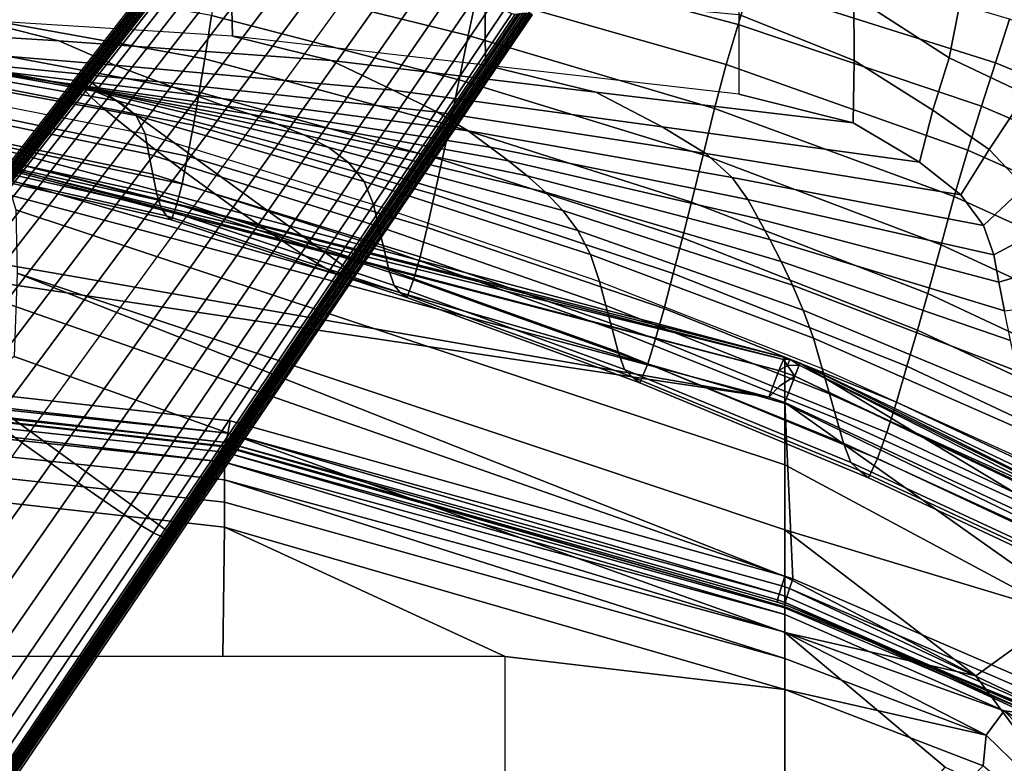
# Model space of a CAD drawing. Units: inches. Extents: x -13.8 to 13.8, y -13.6 to 12.5.
# Drawn here: x 3.6 to 7.9, y 3.6 to 6.9 of the extents above; entities that cross this region are included whole.
import ezdxf

# ---------------------------------------------------------------- set-up
doc = ezdxf.new("R2010")
doc.units = ezdxf.units.IN
doc.header["$MEASUREMENT"] = 0
for name, color, linetype in [('Knoll Seating Chair Back', 7, 'Continuous'), ('Knoll Seating Chair Base', 2, 'Continuous'), ('Knoll Seating Chair Seat', 2, 'Continuous')]:
    doc.layers.add(name, color=color, linetype=linetype)

msp = doc.modelspace()

# ---------------------------------------------------------------- linework, layer by layer
at = {"layer": 'Knoll Seating Chair Back'}
for points in [[(7.7672, 7.0126, 12.8555), (7.2779, 7.335, 12.4751), (7.2824, 6.955, 12.6755), (7.7028, 6.684, 13.1251)], [(6.7751, 6.8305, 28.3017), (6.8276, 7.0041, 28.9279), (5.7083, 7.2807, 28.9414), (5.6681, 7.1246, 28.3091)], [(7.2824, 6.955, 12.6755), (6.7765, 7.3045, 12.4206), (6.7768, 6.8745, 12.7876), (7.2851, 6.6722, 13.1094)], [(5.5872, 6.7816, 27.0568), (5.6274, 6.9684, 27.6787), (4.5136, 7.2348, 27.6786), (4.4864, 7.0555, 27.0538)], [(7.9057, 6.6625, 28.9111), (7.9668, 6.8534, 29.53), (6.88, 7.1776, 29.5554), (6.8276, 7.0041, 28.9279)], [(4.5507, 6.7793, 12.8493), (3.4283, 6.85, 12.7058), (3.4189, 7.1342, 12.3408), (4.5442, 7.0799, 12.4479)], [(6.7225, 6.6554, 27.6774), (6.7751, 6.8305, 28.3017), (5.6681, 7.1246, 28.3091), (5.6274, 6.9684, 27.6787)], [(4.4293, 6.6789, 25.8148), (4.4586, 6.8696, 26.4326), (3.3497, 7.06, 26.4296), (3.3317, 6.878, 25.8079)], [(5.6638, 6.652, 13.0333), (4.5507, 6.7793, 12.8493), (4.5442, 7.0799, 12.4479), (5.6605, 6.9783, 12.614)], [(5.5473, 6.587, 26.4393), (5.5872, 6.7816, 27.0568), (4.4864, 7.0555, 27.0538), (4.4586, 6.8696, 26.4326)], [(6.7768, 6.5247, 13.2173), (5.6638, 6.652, 13.0333), (5.6605, 6.9783, 12.614), (6.7768, 6.8745, 12.7876)], [(7.8447, 6.4708, 28.2931), (7.9057, 6.6625, 28.9111), (6.8276, 7.0041, 28.9279), (6.7751, 6.8305, 28.3017)], [(8.1797, 6.8664, 13.4445), (7.7672, 7.0126, 12.8555), (7.7028, 6.684, 13.1251), (8.0386, 6.5239, 13.7304)], [(6.6711, 6.4608, 27.0595), (6.7225, 6.6554, 27.6774), (5.6274, 6.9684, 27.6787), (5.5872, 6.7816, 27.0568)], [(7.7028, 6.684, 13.1251), (7.2824, 6.955, 12.6755), (7.2851, 6.6722, 13.1094), (7.6297, 6.4536, 13.6148)], [(2.6755, 6.8273, 13.2912), (3.7885, 6.7584, 13.0828), (3.4283, 6.85, 12.7058), (2.4024, 6.9027, 12.9059)], [(3.3317, 6.878, 25.8079), (3.3156, 6.7371, 25.3376), (4.4048, 6.5324, 25.3457), (4.4293, 6.6789, 25.8148)], [(3.7885, 6.7584, 13.0828), (4.9848, 6.6726, 13.2129), (4.5507, 6.7793, 12.8493), (3.4283, 6.85, 12.7058)], [(5.5066, 6.3872, 25.8256), (5.5473, 6.587, 26.4393), (4.4586, 6.8696, 26.4326), (4.4293, 6.6789, 25.8148)], [(7.2851, 6.6722, 13.1094), (6.7768, 6.8745, 12.7876), (6.7768, 6.5247, 13.2173), (7.2797, 6.3975, 13.5639)], [(8.9277, 6.2417, 28.892), (8.9908, 6.4498, 29.4994), (7.9668, 6.8534, 29.53), (7.9057, 6.6625, 28.9111)], [(2.8815, 6.7468, 13.8118), (4.0337, 6.6521, 13.6178), (3.7885, 6.7584, 13.0828), (2.6755, 6.8273, 13.2912)], [(7.7838, 6.2776, 27.6765), (7.8447, 6.4708, 28.2931), (6.7751, 6.8305, 28.3017), (6.7225, 6.6554, 27.6774)], [(2.9536, 6.7415, 17.5038), (3.6742, 6.5943, 17.0395), (3.5255, 6.6161, 16.369), (2.9021, 6.7604, 16.9621)], [(4.0337, 6.6521, 13.6178), (5.2582, 6.5414, 13.7433), (4.9848, 6.6726, 13.2129), (3.7885, 6.7584, 13.0828)], [(4.9848, 6.6726, 13.2129), (6.1492, 6.5334, 13.3859), (5.6638, 6.652, 13.0333), (4.5507, 6.7793, 12.8493)], [(6.6206, 6.2577, 26.4461), (6.6711, 6.4608, 27.0595), (5.5872, 6.7816, 27.0568), (5.5473, 6.587, 26.4393)], [(3.063, 6.6948, 14.4038), (4.2269, 6.5781, 14.2284), (4.0337, 6.6521, 13.6178), (2.8815, 6.7468, 13.8118)], [(3.0033, 6.7222, 18.0401), (3.8162, 6.5696, 17.6997), (3.6742, 6.5943, 17.0395), (2.9536, 6.7415, 17.5038)], [(3.049, 6.6976, 18.5652), (3.9444, 6.537, 18.339), (3.8162, 6.5696, 17.6997), (3.0033, 6.7222, 18.0401)], [(3.3156, 6.7371, 25.3376), (3.2979, 6.5982, 24.8663), (4.3794, 6.3878, 24.8754), (4.4048, 6.5324, 25.3457)], [(3.0877, 6.6641, 19.0736), (4.0503, 6.4932, 18.9475), (3.9444, 6.537, 18.339), (3.049, 6.6976, 18.5652)], [(3.2264, 6.6601, 15.0383), (4.3812, 6.5211, 14.8809), (4.2269, 6.5781, 14.2284), (3.063, 6.6948, 14.4038)], [(4.4293, 6.6789, 25.8148), (4.4048, 6.5324, 25.3457), (5.4735, 6.2349, 25.3577), (5.5066, 6.3872, 25.8256)], [(5.2582, 6.5414, 13.7433), (6.4402, 6.381, 13.9091), (6.1492, 6.5334, 13.3859), (4.9848, 6.6726, 13.2129)], [(7.6297, 6.4536, 13.6148), (7.2851, 6.6722, 13.1094), (7.2797, 6.3975, 13.5639), (7.5716, 6.2257, 14.0792)], [(8.0386, 6.5239, 13.7304), (7.7028, 6.684, 13.1251), (7.6297, 6.4536, 13.6148), (7.8786, 6.2811, 14.2159)], [(3.1179, 6.6147, 19.5593), (4.1275, 6.4304, 19.5141), (4.0503, 6.4932, 18.9475), (3.0877, 6.6641, 19.0736)], [(3.378, 6.6346, 15.6977), (4.5103, 6.4737, 15.5564), (4.3812, 6.5211, 14.8809), (3.2264, 6.6601, 15.0383)], [(3.5255, 6.6161, 16.369), (4.629, 6.4356, 16.243), (4.5103, 6.4737, 15.5564), (3.378, 6.6346, 15.6977)], [(4.2269, 6.5781, 14.2284), (5.4526, 6.4446, 14.3445), (5.2582, 6.5414, 13.7433), (4.0337, 6.6521, 13.6178)], [(6.1492, 6.5334, 13.3859), (7.2797, 6.3975, 13.5639), (6.7768, 6.5247, 13.2173), (5.6638, 6.652, 13.0333)], [(7.7245, 6.0737, 27.064), (7.7838, 6.2776, 27.6765), (6.7225, 6.6554, 27.6774), (6.6711, 6.4608, 27.0595)], [(8.8647, 6.0337, 28.2846), (8.9277, 6.2417, 28.892), (7.9057, 6.6625, 28.9111), (7.8447, 6.4708, 28.2931)], [(3.136, 6.5514, 20.0174), (4.1668, 6.3499, 20.0296), (4.1275, 6.4304, 19.5141), (3.1179, 6.6147, 19.5593)], [(3.2979, 6.5982, 24.8663), (3.2793, 6.4723, 24.3913), (4.3539, 6.2523, 24.402), (4.3794, 6.3878, 24.8754)], [(3.6742, 6.5943, 17.0395), (4.7494, 6.393, 16.9286), (4.629, 6.4356, 16.243), (3.5255, 6.6161, 16.369)], [(3.8162, 6.5696, 17.6997), (4.8652, 6.3459, 17.6052), (4.7494, 6.393, 16.9286), (3.6742, 6.5943, 17.0395)], [(6.57, 6.0496, 25.8363), (6.6206, 6.2577, 26.4461), (5.5473, 6.587, 26.4393), (5.5066, 6.3872, 25.8256)], [(3.1473, 6.4708, 20.5016), (3.1359, 6.5514, 20.0174), (4.1671, 6.3498, 20.0296), (4.1843, 6.2607, 20.5129)], [(3.9444, 6.537, 18.339), (4.9716, 6.2905, 18.264), (4.8652, 6.3459, 17.6052), (3.8162, 6.5696, 17.6997)], [(4.0503, 6.4932, 18.9475), (5.0613, 6.2244, 18.897), (4.9716, 6.2905, 18.264), (3.9444, 6.537, 18.339)], [(4.3812, 6.5211, 14.8809), (5.5879, 6.3636, 14.9803), (5.4526, 6.4446, 14.3445), (4.2269, 6.5781, 14.2284)], [(5.4526, 6.4446, 14.3445), (6.6317, 6.2627, 14.4976), (6.4402, 6.381, 13.9091), (5.2582, 6.5414, 13.7433)], [(4.4048, 6.5324, 25.3457), (4.3794, 6.3878, 24.8754), (5.44, 6.0836, 24.8885), (5.4735, 6.2349, 25.3577)], [(4.5103, 6.4737, 15.5564), (5.6845, 6.2919, 15.6332), (5.5879, 6.3636, 14.9803), (4.3812, 6.5211, 14.8809)], [(6.4402, 6.381, 13.9091), (7.5716, 6.2257, 14.0792), (7.2797, 6.3975, 13.5639), (6.1492, 6.5334, 13.3859)], [(8.238, 6.3887, 14.4247), (8.0386, 6.5239, 13.7304), (7.8786, 6.2811, 14.2159), (8.033, 6.1161, 14.865)], [(3.1599, 6.3906, 20.9863), (3.1473, 6.4708, 20.5016), (4.1843, 6.2607, 20.5129), (4.2015, 6.1723, 20.9968)], [(3.2793, 6.4723, 24.3913), (3.2609, 6.3549, 23.9135), (4.3297, 6.1301, 23.9244), (4.3539, 6.2523, 24.402)], [(4.1275, 6.4304, 19.5141), (5.1305, 6.1403, 19.4946), (5.0613, 6.2244, 18.897), (4.0503, 6.4932, 18.9475)], [(4.629, 6.4356, 16.243), (5.7646, 6.2311, 16.2942), (5.6845, 6.2919, 15.6332), (4.5103, 6.4737, 15.5564)], [(7.6666, 5.8622, 26.4552), (7.7245, 6.0737, 27.064), (6.6711, 6.4608, 27.0595), (6.6206, 6.2577, 26.4461)], [(7.8786, 6.2811, 14.2159), (7.6297, 6.4536, 13.6148), (7.5716, 6.2257, 14.0792), (7.7536, 6.0822, 14.6551)], [(8.8016, 5.8256, 27.6772), (8.8647, 6.0337, 28.2846), (7.8447, 6.4708, 28.2931), (7.7838, 6.2776, 27.6765)], [(4.1668, 6.3499, 20.0296), (5.171, 6.0398, 20.0493), (5.1305, 6.1403, 19.4946), (4.1275, 6.4304, 19.5141)], [(4.7494, 6.393, 16.9286), (5.8468, 6.1649, 16.9541), (5.7646, 6.2311, 16.2942), (4.629, 6.4356, 16.243)], [(5.5879, 6.3636, 14.9803), (6.7489, 6.1581, 15.1141), (6.6317, 6.2627, 14.4976), (5.4526, 6.4446, 14.3445)], [(3.1733, 6.3107, 21.4712), (3.1599, 6.3906, 20.9863), (4.2015, 6.1723, 20.9968), (4.2189, 6.0845, 21.4812)], [(4.3794, 6.3878, 24.8754), (4.3539, 6.2523, 24.402), (5.4069, 5.9373, 24.4172), (5.44, 6.0836, 24.8885)], [(4.8652, 6.3459, 17.6052), (5.9271, 6.0931, 17.6083), (5.8468, 6.1649, 16.9541), (4.7494, 6.393, 16.9286)], [(5.5066, 6.3872, 25.8256), (5.4735, 6.2349, 25.3577), (6.5294, 5.8924, 25.3696), (6.57, 6.0496, 25.8363)], [(5.6845, 6.2919, 15.6332), (6.8173, 6.0616, 15.7425), (6.7489, 6.1581, 15.1141), (5.5879, 6.3636, 14.9803)], [(6.6317, 6.2627, 14.4976), (7.7536, 6.0822, 14.6551), (7.5716, 6.2257, 14.0792), (6.4402, 6.381, 13.9091)], [(3.2609, 6.3549, 23.9135), (3.2427, 6.2744, 23.4286), (4.3065, 6.04, 23.4398), (4.3297, 6.1301, 23.9244)], [(4.1843, 6.2607, 20.5129), (4.1671, 6.3498, 20.0296), (5.171, 6.0398, 20.0493), (5.194, 5.9425, 20.5316)], [(4.9716, 6.2905, 18.264), (6.0031, 6.0132, 18.2518), (5.9271, 6.0931, 17.6083), (4.8652, 6.3459, 17.6052)], [(3.1884, 6.2589, 21.9595), (3.1733, 6.3107, 21.4712), (4.2189, 6.0845, 21.4812), (4.2378, 6.0231, 21.969)], [(5.0613, 6.2244, 18.897), (6.0698, 5.9241, 18.8803), (6.0031, 6.0132, 18.2518), (4.9716, 6.2905, 18.264)], [(5.7646, 6.2311, 16.2942), (6.8646, 5.9767, 16.3764), (6.8173, 6.0616, 15.7425), (5.6845, 6.2919, 15.6332)], [(8.7401, 5.6119, 27.0716), (8.8016, 5.8256, 27.6772), (7.7838, 6.2776, 27.6765), (7.7245, 6.0737, 27.064)], [(8.033, 6.1161, 14.865), (7.8786, 6.2811, 14.2159), (7.7536, 6.0822, 14.6551), (7.8532, 5.9473, 15.2544)], [(3.2063, 6.2255, 22.4505), (3.1884, 6.2589, 21.9595), (4.2378, 6.0231, 21.969), (4.2606, 5.9895, 22.461)], [(3.2427, 6.2744, 23.4286), (3.2244, 6.213, 22.9413), (4.2834, 5.9715, 22.9529), (4.3065, 6.04, 23.4398)], [(4.2015, 6.1723, 20.9968), (4.1843, 6.2607, 20.5129), (5.194, 5.9425, 20.5316), (5.2164, 5.8468, 21.0147)], [(4.3539, 6.2523, 24.402), (4.3297, 6.1301, 23.9244), (5.3763, 5.8087, 23.94), (5.4069, 5.9373, 24.4172)], [(5.4735, 6.2349, 25.3577), (5.44, 6.0836, 24.8885), (6.4885, 5.7362, 24.9016), (6.5294, 5.8924, 25.3696)], [(7.609, 5.6474, 25.8488), (7.6666, 5.8622, 26.4552), (6.6206, 6.2577, 26.4461), (6.57, 6.0496, 25.8363)], [(6.7489, 6.1581, 15.1141), (7.8532, 5.9473, 15.2544), (7.7536, 6.0822, 14.6551), (6.6317, 6.2627, 14.4976)], [(3.2244, 6.213, 22.9413), (3.2063, 6.2255, 22.4505), (4.2606, 5.9895, 22.461), (4.2834, 5.9715, 22.9529)], [(5.1305, 6.1403, 19.4946), (6.126, 5.819, 19.4879), (6.0698, 5.9241, 18.8803), (5.0613, 6.2244, 18.897)], [(5.8468, 6.1649, 16.9541), (6.9142, 5.8857, 17.009), (6.8646, 5.9767, 16.3764), (5.7646, 6.2311, 16.2942)], [(4.2189, 6.0845, 21.4812), (4.2015, 6.1723, 20.9968), (5.2164, 5.8468, 21.0147), (5.2382, 5.7523, 21.4982)], [(5.9271, 6.0931, 17.6083), (6.9641, 5.7889, 17.6388), (6.9142, 5.8857, 17.009), (5.8468, 6.1649, 16.9541)], [(6.8173, 6.0616, 15.7425), (7.8988, 5.8171, 15.8623), (7.8532, 5.9473, 15.2544), (6.7489, 6.1581, 15.1141)], [(4.3297, 6.1301, 23.9244), (4.3065, 6.04, 23.4398), (5.3473, 5.7071, 23.4563), (5.3763, 5.8087, 23.94)], [(5.171, 6.0398, 20.0493), (6.1654, 5.7002, 20.0706), (6.126, 5.819, 19.4879), (5.1305, 6.1403, 19.4946)], [(8.1458, 5.9503, 15.5256), (8.033, 6.1161, 14.865), (7.8532, 5.9473, 15.2544), (7.8988, 5.8171, 15.8623)], [(4.2378, 6.0231, 21.969), (4.2189, 6.0845, 21.4812), (5.2382, 5.7523, 21.4982), (5.2617, 5.683, 21.9851)], [(5.44, 6.0836, 24.8885), (5.4069, 5.9373, 24.4172), (6.4485, 5.5815, 24.4322), (6.4885, 5.7362, 24.9016)], [(6.0031, 6.0132, 18.2518), (7.0141, 5.6849, 18.264), (6.9641, 5.7889, 17.6388), (5.9271, 6.0931, 17.6083)], [(6.8646, 5.9767, 16.3764), (7.9208, 5.6973, 16.4742), (7.8988, 5.8171, 15.8623), (6.8173, 6.0616, 15.7425)], [(8.6799, 5.3932, 26.4677), (8.7401, 5.6119, 27.0716), (7.7245, 6.0737, 27.064), (7.6666, 5.8622, 26.4552)], [(4.2606, 5.9895, 22.461), (4.2378, 6.0231, 21.969), (5.2617, 5.683, 21.9851), (5.2902, 5.6512, 22.4777)], [(4.3065, 6.04, 23.4398), (4.2834, 5.9715, 22.9529), (5.3185, 5.6294, 22.9702), (5.3473, 5.7071, 23.4563)], [(5.194, 5.9425, 20.5316), (5.171, 6.0398, 20.0493), (6.1652, 5.7003, 20.0706), (6.1934, 5.5955, 20.5521)], [(6.57, 6.0496, 25.8363), (6.5294, 5.8924, 25.3696), (7.5628, 5.4872, 25.383), (7.609, 5.6474, 25.8488)], [(4.2834, 5.9715, 22.9529), (4.2606, 5.9895, 22.461), (5.2902, 5.6512, 22.4777), (5.3185, 5.6294, 22.9702)], [(6.0698, 5.9241, 18.8803), (7.0608, 5.5742, 18.8834), (7.0141, 5.6849, 18.264), (6.0031, 6.0132, 18.2518)], [(6.9142, 5.8857, 17.009), (7.9452, 5.5713, 17.0846), (7.9208, 5.6973, 16.4742), (6.8646, 5.9767, 16.3764)], [(5.2164, 5.8468, 21.0147), (5.194, 5.9425, 20.5316), (6.1934, 5.5955, 20.5521), (6.2205, 5.4926, 21.0342)], [(5.4069, 5.9373, 24.4172), (5.3763, 5.8087, 23.94), (6.4116, 5.4487, 23.9558), (6.4485, 5.5815, 24.4322)], [(8.2161, 5.7859, 16.1965), (8.1458, 5.9503, 15.5256), (7.8988, 5.8171, 15.8623), (7.9208, 5.6973, 16.4742)], [(6.126, 5.819, 19.4879), (7.1054, 5.4508, 19.4939), (7.0608, 5.5742, 18.8834), (6.0698, 5.9241, 18.8803)], [(6.5294, 5.8924, 25.3696), (6.4885, 5.7362, 24.9016), (7.516, 5.3285, 24.916), (7.5628, 5.4872, 25.383)], [(5.2382, 5.7523, 21.4982), (5.2164, 5.8468, 21.0147), (6.2205, 5.4926, 21.0342), (6.2467, 5.3913, 21.5167)], [(6.9641, 5.7889, 17.6388), (7.9715, 5.4407, 17.6941), (7.9452, 5.5713, 17.0846), (6.9142, 5.8857, 17.009)], [(8.6198, 5.1745, 25.8637), (8.6799, 5.3932, 26.4677), (7.6666, 5.8622, 26.4552), (7.609, 5.6474, 25.8488)], [(5.3763, 5.8087, 23.94), (5.3473, 5.7071, 23.4563), (6.3769, 5.3388, 23.4731), (6.4116, 5.4487, 23.9558)], [(6.1654, 5.7002, 20.0706), (7.1432, 5.3177, 20.0951), (7.1054, 5.4508, 19.4939), (6.126, 5.819, 19.4879)], [(7.0141, 5.6849, 18.264), (8.0009, 5.3062, 18.3025), (7.9715, 5.4407, 17.6941), (6.9641, 5.7889, 17.6388)], [(8.2794, 5.6147, 16.8671), (8.2161, 5.7859, 16.1965), (7.9208, 5.6973, 16.4742), (7.9452, 5.5713, 17.0846)], [(5.2617, 5.683, 21.9851), (5.2382, 5.7523, 21.4982), (6.2467, 5.3913, 21.5167), (6.2747, 5.3135, 22.0026)], [(6.4885, 5.7362, 24.9016), (6.4485, 5.5815, 24.4322), (7.4702, 5.1697, 24.4485), (7.516, 5.3285, 24.916)], [(5.2902, 5.6512, 22.4777), (5.2617, 5.683, 21.9851), (6.2747, 5.3135, 22.0026), (6.3088, 5.2816, 22.4953)], [(5.3473, 5.7071, 23.4563), (5.3185, 5.6294, 22.9702), (6.3425, 5.2549, 22.9881), (6.3769, 5.3388, 23.4731)], [(6.1934, 5.5955, 20.5521), (6.1652, 5.7003, 20.0706), (7.1435, 5.3175, 20.0951), (7.1757, 5.2071, 20.5759)], [(7.0608, 5.5742, 18.8834), (8.0315, 5.1703, 18.9106), (8.0009, 5.3062, 18.3025), (7.0141, 5.6849, 18.264)], [(5.3185, 5.6294, 22.9702), (5.2902, 5.6512, 22.4777), (6.3088, 5.2816, 22.4953), (6.3425, 5.2549, 22.9881)], [(7.609, 5.6474, 25.8488), (7.5628, 5.4872, 25.383), (8.5709, 5.0138, 25.3984), (8.6198, 5.1745, 25.8637)], [(6.2205, 5.4926, 21.0342), (6.1934, 5.5955, 20.5521), (7.1757, 5.2071, 20.5759), (7.2067, 5.098, 21.0571)], [(6.4485, 5.5815, 24.4322), (6.4116, 5.4487, 23.9558), (7.4277, 5.0361, 23.973), (7.4702, 5.1697, 24.4485)], [(7.1054, 5.4508, 19.4939), (8.0661, 5.0285, 19.5171), (8.0315, 5.1703, 18.9106), (7.0608, 5.5742, 18.8834)], [(6.2467, 5.3913, 21.5167), (6.2205, 5.4926, 21.0342), (7.2067, 5.098, 21.0571), (7.237, 4.99, 21.5385)], [(7.5628, 5.4872, 25.383), (7.516, 5.3285, 24.916), (8.5203, 4.8561, 24.9323), (8.5709, 5.0138, 25.3984)], [(6.4116, 5.4487, 23.9558), (6.3769, 5.3388, 23.4731), (7.3876, 4.9228, 23.4915), (7.4277, 5.0361, 23.973)], [(7.1432, 5.3177, 20.0951), (8.1012, 4.8859, 20.1234), (8.0661, 5.0285, 19.5171), (7.1054, 5.4508, 19.4939)], [(6.2747, 5.3135, 22.0026), (6.2467, 5.3913, 21.5167), (7.237, 4.99, 21.5385), (7.2694, 4.9042, 22.0232)], [(6.3769, 5.3388, 23.4731), (6.3425, 5.2549, 22.9881), (7.3478, 4.837, 23.0078), (7.3876, 4.9228, 23.4915)], [(7.516, 5.3285, 24.916), (7.4702, 5.1697, 24.4485), (8.4697, 4.6984, 24.4661), (8.5203, 4.8561, 24.9323)], [(6.3088, 5.2816, 22.4953), (6.2747, 5.3135, 22.0026), (7.2694, 4.9042, 22.0232), (7.3087, 4.8698, 22.5155)], [(6.3425, 5.2549, 22.9881), (6.3088, 5.2816, 22.4953), (7.3087, 4.8698, 22.5155), (7.3478, 4.837, 23.0078)], [(7.1757, 5.2071, 20.5759), (7.1435, 5.3175, 20.0951), (8.1012, 4.8859, 20.1234), (8.1354, 4.7727, 20.6037)], [(7.2067, 5.098, 21.0571), (7.1757, 5.2071, 20.5759), (8.1354, 4.7727, 20.6037), (8.1696, 4.6594, 21.0841)], [(7.4702, 5.1697, 24.4485), (7.4277, 5.0361, 23.973), (8.422, 4.5681, 23.992), (8.4697, 4.6984, 24.4661)], [(7.237, 4.99, 21.5385), (7.2067, 5.098, 21.0571), (8.1696, 4.6594, 21.0841), (8.2039, 4.5462, 21.5644)], [(7.4277, 5.0361, 23.973), (7.3876, 4.9228, 23.4915), (8.3763, 4.4574, 23.512), (8.422, 4.5681, 23.992)], [(7.2694, 4.9042, 22.0232), (7.237, 4.99, 21.5385), (8.2039, 4.5462, 21.5644), (8.2411, 4.4538, 22.0478)], [(7.3087, 4.8698, 22.5155), (7.2694, 4.9042, 22.0232), (8.2411, 4.4538, 22.0478), (8.286, 4.4145, 22.5388)], [(7.3876, 4.9228, 23.4915), (7.3478, 4.837, 23.0078), (8.3308, 4.3751, 23.0299), (8.3763, 4.4574, 23.512)], [(7.3478, 4.837, 23.0078), (7.3087, 4.8698, 22.5155), (8.286, 4.4145, 22.5388), (8.3308, 4.3751, 23.0299)]]:
    msp.add_3dface(points, dxfattribs=at)
at = {"layer": 'Knoll Seating Chair Base'}
for points in [[(3.8815, 6.6099, 5.1044), (4.7283, 7.7005, 4.744), (4.7233, 7.7053, 4.6186), (3.8759, 6.6151, 4.9641)], [(3.8759, 6.6151, 4.9641), (5.0938, 5.7302, 4.9641), (5.8688, 6.873, 4.6186), (4.7233, 7.7053, 4.6186)], [(3.8861, 6.6036, 5.2358), (4.7327, 7.6941, 4.8628), (4.7283, 7.7005, 4.744), (3.8815, 6.6099, 5.1044)], [(3.8898, 6.5962, 5.3597), (4.7365, 7.6864, 4.9759), (4.7327, 7.6941, 4.8628), (3.8861, 6.6036, 5.2358)], [(3.8929, 6.5879, 5.4771), (4.7397, 7.6776, 5.0842), (4.7365, 7.6864, 4.9759), (3.8898, 6.5962, 5.3597)], [(3.8953, 6.5789, 5.5895), (4.7426, 7.6679, 5.1888), (4.7397, 7.6776, 5.0842), (3.8929, 6.5879, 5.4771)], [(3.8973, 6.5694, 5.6981), (4.7451, 7.6576, 5.2905), (4.7426, 7.6679, 5.1888), (3.8953, 6.5789, 5.5895)], [(3.8991, 6.5596, 5.8041), (4.7475, 7.6468, 5.3902), (4.7451, 7.6576, 5.2905), (3.8973, 6.5694, 5.6981)], [(3.9007, 6.5495, 5.9089), (4.7497, 7.6358, 5.4891), (4.7475, 7.6468, 5.3902), (3.8991, 6.5596, 5.8041)], [(3.9058, 6.537, 6.0132), (4.7563, 7.6217, 5.5873), (4.7497, 7.6358, 5.4891), (3.9007, 6.5495, 5.9089)], [(3.9295, 6.5112, 6.1147), (4.7806, 7.595, 5.6823), (4.7563, 7.6217, 5.5873), (3.9058, 6.537, 6.0132)], [(3.9746, 6.4704, 6.2095), (4.8239, 7.555, 5.7702), (4.7806, 7.595, 5.6823), (3.9295, 6.5112, 6.1147)], [(4.0394, 6.4161, 6.2941), (4.8847, 7.5032, 5.8477), (4.8239, 7.555, 5.7702), (3.9746, 6.4704, 6.2095)], [(4.1216, 6.3503, 6.3654), (4.9606, 7.4416, 5.9118), (4.8847, 7.5032, 5.8477), (4.0394, 6.4161, 6.2941)], [(4.2181, 6.2755, 6.4212), (5.0488, 7.3726, 5.9603), (4.9606, 7.4416, 5.9118), (4.1216, 6.3503, 6.3654)], [(4.3254, 6.1946, 6.4599), (5.1459, 7.2989, 5.9917), (5.0488, 7.3726, 5.9603), (4.2181, 6.2755, 6.4212)], [(4.4396, 6.1105, 6.4809), (5.2482, 7.2234, 6.0056), (5.1459, 7.2989, 5.9917), (4.3254, 6.1946, 6.4599)], [(4.4396, 6.1105, 6.4809), (5.2482, 7.2234, 6.0056), (5.3517, 7.1494, 5.9917), (4.5549, 6.0278, 6.4599)], [(4.5549, 6.0278, 6.4599), (5.3517, 7.1494, 5.9917), (5.4518, 7.0798, 5.9603), (4.6651, 5.9507, 6.4212)], [(4.6651, 5.9507, 6.4212), (5.4518, 7.0798, 5.9603), (5.5446, 7.0173, 5.9118), (4.766, 5.8821, 6.3654)], [(4.766, 5.8821, 6.3654), (5.5446, 7.0173, 5.9118), (5.6267, 6.9641, 5.8477), (4.854, 5.8243, 6.2941)], [(4.854, 5.8243, 6.2941), (5.6267, 6.9641, 5.8477), (5.6947, 6.9223, 5.7702), (4.9256, 5.7794, 6.2095)], [(4.9256, 5.7794, 6.2095), (5.6947, 6.9223, 5.7702), (5.7461, 6.8934, 5.6823), (4.9784, 5.7491, 6.1147)], [(4.9784, 5.7491, 6.1147), (5.7461, 6.8934, 5.6823), (5.779, 6.8786, 5.5873), (5.0103, 5.7345, 6.0132)], [(5.0103, 5.7345, 6.0132), (5.779, 6.8786, 5.5873), (5.7945, 6.8767, 5.4891), (5.0238, 5.7336, 5.9089)], [(5.0238, 5.7336, 5.9089), (5.7945, 6.8767, 5.4891), (5.8057, 6.878, 5.3902), (5.0338, 5.7351, 5.8041)], [(5.0338, 5.7351, 5.8041), (5.8057, 6.878, 5.3902), (5.8166, 6.8791, 5.2905), (5.0437, 5.7365, 5.6981)], [(5.0437, 5.7365, 5.6981), (5.8166, 6.8791, 5.2905), (5.8273, 6.8799, 5.1888), (5.0534, 5.7375, 5.5895)], [(5.0534, 5.7375, 5.5895), (5.8273, 6.8799, 5.1888), (5.8374, 6.8801, 5.0842), (5.0627, 5.738, 5.4771)], [(5.0627, 5.738, 5.4771), (5.8374, 6.8801, 5.0842), (5.8467, 6.8798, 4.9759), (5.0715, 5.7377, 5.3597)], [(5.0715, 5.7377, 5.3597), (5.8467, 6.8798, 4.9759), (5.8552, 6.8785, 4.8628), (5.0797, 5.7364, 5.2358)], [(5.0797, 5.7364, 5.2358), (5.8552, 6.8785, 4.8628), (5.8626, 6.8764, 4.744), (5.0871, 5.734, 5.1044)], [(5.0871, 5.734, 5.1044), (5.8626, 6.8764, 4.744), (5.8688, 6.873, 4.6186), (5.0938, 5.7302, 4.9641)], [(3.0233, 5.5048, 5.3814), (3.8815, 6.6099, 5.1044), (3.8759, 6.6151, 4.9641), (3.0171, 5.5101, 5.2256)], [(3.0171, 5.5101, 5.2256), (4.3083, 4.572, 5.2256), (5.0938, 5.7302, 4.9641), (3.8759, 6.6151, 4.9641)], [(3.0283, 5.4987, 5.5274), (3.8861, 6.6036, 5.2358), (3.8815, 6.6099, 5.1044), (3.0233, 5.5048, 5.3814)], [(3.0324, 5.492, 5.6648), (3.8898, 6.5962, 5.3597), (3.8861, 6.6036, 5.2358), (3.0283, 5.4987, 5.5274)], [(3.0356, 5.4848, 5.7953), (3.8929, 6.5879, 5.4771), (3.8898, 6.5962, 5.3597), (3.0324, 5.492, 5.6648)], [(3.0382, 5.4771, 5.92), (3.8953, 6.5789, 5.5895), (3.8929, 6.5879, 5.4771), (3.0356, 5.4848, 5.7953)], [(3.0403, 5.4691, 6.0405), (3.8973, 6.5694, 5.6981), (3.8953, 6.5789, 5.5895), (3.0382, 5.4771, 5.92)], [(3.042, 5.461, 6.1582), (3.8991, 6.5596, 5.8041), (3.8973, 6.5694, 5.6981), (3.0403, 5.4691, 6.0405)], [(3.0436, 5.4527, 6.2745), (3.9007, 6.5495, 5.9089), (3.8991, 6.5596, 5.8041), (3.042, 5.461, 6.1582)], [(3.0478, 5.4425, 6.3905), (3.9058, 6.537, 6.0132), (3.9007, 6.5495, 5.9089), (3.0436, 5.4527, 6.2745)], [(3.0716, 5.4183, 6.5039), (3.9295, 6.5112, 6.1147), (3.9058, 6.537, 6.0132), (3.0478, 5.4425, 6.3905)], [(3.1191, 5.3774, 6.6107), (3.9746, 6.4704, 6.2095), (3.9295, 6.5112, 6.1147), (3.0716, 5.4183, 6.5039)], [(3.1884, 5.3212, 6.7069), (4.0394, 6.4161, 6.2941), (3.9746, 6.4704, 6.2095), (3.1191, 5.3774, 6.6107)], [(3.2772, 5.2518, 6.7892), (4.1216, 6.3503, 6.3654), (4.0394, 6.4161, 6.2941), (3.1884, 5.3212, 6.7069)], [(3.3824, 5.1717, 6.8552), (4.2181, 6.2755, 6.4212), (4.1216, 6.3503, 6.3654), (3.2772, 5.2518, 6.7892)], [(3.5001, 5.0837, 6.903), (4.3254, 6.1946, 6.4599), (4.2181, 6.2755, 6.4212), (3.3824, 5.1717, 6.8552)], [(3.6264, 4.9911, 6.9318), (4.4396, 6.1105, 6.4809), (4.3254, 6.1946, 6.4599), (3.5001, 5.0837, 6.903)], [(3.6264, 4.9911, 6.9318), (4.4396, 6.1105, 6.4809), (4.5549, 6.0278, 6.4599), (3.7535, 4.8996, 6.903)], [(3.7535, 4.8996, 6.903), (4.5549, 6.0278, 6.4599), (4.6651, 5.9507, 6.4212), (3.8735, 4.8148, 6.8552)], [(3.8735, 4.8148, 6.8552), (4.6651, 5.9507, 6.4212), (4.766, 5.8821, 6.3654), (3.9822, 4.7396, 6.7892)], [(3.9822, 4.7396, 6.7892), (4.766, 5.8821, 6.3654), (4.854, 5.8243, 6.2941), (4.0757, 4.6766, 6.7069)], [(4.0757, 4.6766, 6.7069), (4.854, 5.8243, 6.2941), (4.9256, 5.7794, 6.2095), (4.1505, 4.628, 6.6107)], [(4.1505, 4.628, 6.6107), (4.9256, 5.7794, 6.2095), (4.9784, 5.7491, 6.1147), (4.2041, 4.5955, 6.5039)], [(4.2041, 4.5955, 6.5039), (4.9784, 5.7491, 6.1147), (5.0103, 5.7345, 6.0132), (4.2345, 4.5803, 6.3905)], [(4.2345, 4.5803, 6.3905), (5.0103, 5.7345, 6.0132), (5.0238, 5.7336, 5.9089), (4.2455, 4.5795, 6.2745)], [(4.2455, 4.5795, 6.2745), (5.0238, 5.7336, 5.9089), (5.0338, 5.7351, 5.8041), (4.2539, 4.5805, 6.1582)], [(4.2539, 4.5805, 6.1582), (5.0338, 5.7351, 5.8041), (5.0437, 5.7365, 5.6981), (4.2622, 4.5814, 6.0405)], [(4.2622, 4.5814, 6.0405), (5.0437, 5.7365, 5.6981), (5.0534, 5.7375, 5.5895), (4.2704, 4.5819, 5.92)], [(4.2704, 4.5819, 5.92), (5.0534, 5.7375, 5.5895), (5.0627, 5.738, 5.4771), (4.2784, 4.5818, 5.7953)], [(4.2784, 4.5818, 5.7953), (5.0627, 5.738, 5.4771), (5.0715, 5.7377, 5.3597), (4.2863, 4.581, 5.6648)], [(4.2863, 4.581, 5.6648), (5.0715, 5.7377, 5.3597), (5.0797, 5.7364, 5.2358), (4.2939, 4.5792, 5.5274)], [(4.2939, 4.5792, 5.5274), (5.0797, 5.7364, 5.2358), (5.0871, 5.734, 5.1044), (4.3013, 4.5763, 5.3814)], [(4.3013, 4.5763, 5.3814), (5.0871, 5.734, 5.1044), (5.0938, 5.7302, 4.9641), (4.3083, 4.572, 5.2256)], [(2.1469, 4.3906, 5.3449), (3.5124, 3.3985, 5.3449), (4.3083, 4.572, 5.2256), (3.0171, 5.5101, 5.2256)], [(2.8092, 3.8664, 7.3625), (3.6264, 4.9911, 6.9318), (3.5001, 5.0837, 6.903), (2.6723, 3.9663, 7.3252)], [(2.8092, 3.8664, 7.3625), (3.6264, 4.9911, 6.9318), (3.7535, 4.8996, 6.903), (2.9466, 3.7671, 7.3252)], [(2.9466, 3.7671, 7.3252), (3.7535, 4.8996, 6.903), (3.8735, 4.8148, 6.8552), (3.0751, 3.675, 7.2648)], [(3.0751, 3.675, 7.2648), (3.8735, 4.8148, 6.8552), (3.9822, 4.7396, 6.7892), (3.1905, 3.5933, 7.1828)], [(3.1905, 3.5933, 7.1828), (3.9822, 4.7396, 6.7892), (4.0757, 4.6766, 6.7069), (3.2885, 3.5248, 7.0814)], [(3.2885, 3.5248, 7.0814), (4.0757, 4.6766, 6.7069), (4.1505, 4.628, 6.6107), (3.366, 3.4718, 6.964)], [(3.366, 3.4718, 6.964), (4.1505, 4.628, 6.6107), (4.2041, 4.5955, 6.5039), (3.42, 3.4362, 6.8345)], [(3.42, 3.4362, 6.8345), (4.2041, 4.5955, 6.5039), (4.2345, 4.5803, 6.3905), (3.4489, 3.4191, 6.6975)], [(3.4489, 3.4191, 6.6975), (4.2345, 4.5803, 6.3905), (4.2455, 4.5795, 6.2745), (3.4574, 3.417, 6.5578)], [(3.4574, 3.417, 6.5578), (4.2455, 4.5795, 6.2745), (4.2539, 4.5805, 6.1582), (3.464, 3.4162, 6.4178)], [(3.464, 3.4162, 6.4178), (4.2539, 4.5805, 6.1582), (4.2622, 4.5814, 6.0405), (3.4706, 3.4152, 6.2768)], [(3.4706, 3.4152, 6.2768), (4.2622, 4.5814, 6.0405), (4.2704, 4.5819, 5.92), (3.4773, 3.414, 6.1335)], [(3.4773, 3.414, 6.1335), (4.2704, 4.5819, 5.92), (4.2784, 4.5818, 5.7953), (3.4841, 3.4123, 5.9869)], [(3.4841, 3.4123, 5.9869), (4.2784, 4.5818, 5.7953), (4.2863, 4.581, 5.6648), (3.4909, 3.4101, 5.8359)], [(3.4909, 3.4101, 5.8359), (4.2863, 4.581, 5.6648), (4.2939, 4.5792, 5.5274), (3.4979, 3.4071, 5.6793)], [(3.4979, 3.4071, 5.6793), (4.2939, 4.5792, 5.5274), (4.3013, 4.5763, 5.3814), (3.5051, 3.4033, 5.516)], [(3.5051, 3.4033, 5.516), (4.3013, 4.5763, 5.3814), (4.3083, 4.572, 5.2256), (3.5124, 3.3985, 5.3449)]]:
    msp.add_3dface(points, dxfattribs=at)
at = {"layer": 'Knoll Seating Chair Seat'}
for points in [[(0.0005, 6.3907, 13.006), (6.91, 5.1925, 12.8149), (3.1316, 5.7534, 12.9482)], [(0.0005, 6.3907, 13.006), (3.5732, 6.0801, 12.9283), (6.91, 5.1925, 12.8149)], [(3.0737, 6.353, 13.2052), (6.974, 5.3578, 13.0452), (3.0657, 6.3212, 13.1158)], [(3.0657, 6.3212, 13.1158), (6.974, 5.3578, 13.0452), (6.9538, 5.3096, 12.954)], [(3.5286, 6.2094, 13.0517), (3.0657, 6.3212, 13.1158), (6.9538, 5.3096, 12.954)], [(6.9802, 5.3664, 13.1497), (6.974, 5.3578, 13.0452), (3.0737, 6.353, 13.2052)], [(3.5436, 6.2796, 13.2429), (6.9802, 5.3664, 13.1497), (3.0737, 6.353, 13.2052)], [(3.5436, 6.2796, 13.2429), (3.5574, 6.1499, 15.0916), (6.9802, 5.1646, 14.793), (6.9802, 5.3664, 13.1497)], [(6.91, 5.1925, 12.8149), (3.5732, 6.0801, 12.9283), (3.5286, 6.2094, 13.0517), (6.9538, 5.3096, 12.954)], [(6.9801, 4.894, 15.778), (6.9802, 5.1646, 14.793), (3.5574, 6.1499, 15.0916), (3.5983, 6.016, 15.5416)], [(6.9802, 4.6088, 16.2009), (6.9801, 4.894, 15.778), (3.5983, 6.016, 15.5416), (3.6052, 5.7378, 15.8947)], [(6.9802, 4.4044, 12.814), (4.5417, 5.0881, 12.9198), (0.0005, 5.593, 13.006), (3.1316, 5.7534, 12.9482)], [(6.9802, 5.1682, 12.814), (6.9802, 4.4044, 12.814), (3.1316, 5.7534, 12.9482), (6.91, 5.1925, 12.8149)], [(3.6052, 5.7378, 15.8947), (3.5922, 5.3702, 16.0358), (6.9802, 4.1576, 16.4204), (6.9802, 4.403, 16.3519)], [(6.9802, 4.6088, 16.2009), (3.6052, 5.7378, 15.8947), (6.9802, 4.403, 16.3519)], [(4.5302, 5.033, 12.9377), (0.0005, 5.5473, 13.0151), (0.0005, 5.593, 13.006), (4.5417, 5.0881, 12.9198)], [(0.0005, 5.5085, 13.0408), (0.0005, 5.5473, 13.0151), (4.5302, 5.033, 12.9377)], [(0.0005, 5.5085, 13.0408), (4.5302, 5.033, 12.9377), (4.5228, 4.9927, 12.9804)], [(4.5228, 4.9927, 12.9804), (0.0005, 5.4824, 13.0794), (0.0005, 5.5085, 13.0408)], [(4.5228, 4.9927, 12.9804), (4.5214, 4.977, 13.0374), (0.0005, 5.473, 13.125), (0.0005, 5.4824, 13.0794)], [(0.0005, 5.4713, 13.3231), (0.0005, 5.473, 13.125), (4.5214, 4.977, 13.0374), (4.5179, 4.9729, 13.3319)], [(4.5179, 4.9729, 13.3319), (4.5166, 4.9503, 13.5378), (0.0005, 5.4364, 13.4777), (0.0005, 5.4713, 13.3231)], [(0.0005, 5.4364, 13.4777), (4.5166, 4.9503, 13.5378), (4.5162, 4.9055, 13.6395)], [(4.5162, 4.9055, 13.6395), (0.0005, 5.3835, 13.5612), (0.0005, 5.4364, 13.4777)], [(4.5162, 4.9055, 13.6395), (4.5163, 4.829, 13.72), (0.0005, 5.3103, 13.6277), (0.0005, 5.3835, 13.5612)], [(0.0005, 2.731, 16.1166), (6.9802, 2.731, 16.5263), (6.9802, 4.1576, 16.4204), (3.5922, 5.3702, 16.0358)], [(6.9538, 5.3096, 12.954), (6.974, 5.3578, 13.0452), (6.9912, 5.3318, 13.0013)], [(6.9538, 5.3096, 12.954), (6.9912, 5.3318, 13.0013), (7.0236, 5.2849, 12.9534)], [(6.9802, 5.3664, 13.1497), (7.0023, 5.3583, 13.0913), (6.974, 5.3578, 13.0452)], [(6.9912, 5.3318, 13.0013), (6.974, 5.3578, 13.0452), (7.0023, 5.3583, 13.0913)], [(6.9802, 5.3664, 13.1497), (7.0473, 5.342, 13.1491), (7.0023, 5.3583, 13.0913)], [(6.9802, 5.3664, 13.1497), (6.9802, 5.1646, 14.793), (8.8158, 4.2728, 14.7045), (7.0474, 5.342, 13.1491)], [(7.0425, 5.3333, 13.0446), (6.9912, 5.3318, 13.0013), (7.0023, 5.3583, 13.0913)], [(6.9912, 5.3318, 13.0013), (7.0425, 5.3333, 13.0446), (7.0236, 5.2849, 12.9534)], [(7.0473, 5.342, 13.1491), (7.0425, 5.3333, 13.0446), (7.0023, 5.3583, 13.0913)], [(7.0425, 5.3332, 13.0446), (9.0209, 4.3264, 13.1145), (7.0236, 5.2849, 12.9534)], [(7.0425, 5.3332, 13.0446), (7.0474, 5.342, 13.1491), (9.0323, 4.3526, 13.2068)], [(7.0425, 5.3332, 13.0446), (9.0323, 4.3526, 13.2068), (9.0209, 4.3264, 13.1145)], [(8.8158, 4.2728, 14.7045), (8.8941, 4.4581, 13.253), (7.0474, 5.342, 13.1491)], [(9.0323, 4.3526, 13.2068), (7.0474, 5.342, 13.1491), (8.8941, 4.4581, 13.253)], [(4.5163, 4.829, 13.72), (4.5163, 4.7299, 13.7701), (0.0005, 5.2224, 13.673), (0.0005, 5.3103, 13.6277)], [(6.91, 5.1925, 12.8149), (6.9538, 5.3096, 12.954), (7.0236, 5.2849, 12.9534), (6.9583, 5.2418, 12.8842)], [(7.0236, 5.2849, 12.9534), (6.9802, 5.1682, 12.814), (6.91, 5.1925, 12.8149), (6.9583, 5.2418, 12.8842)], [(6.9802, 5.1682, 12.8141), (7.0236, 5.2849, 12.9534), (8.8394, 4.4252, 13.0501), (8.7304, 4.3518, 12.9038)], [(9.0209, 4.3264, 13.1145), (8.8394, 4.4252, 13.0501), (7.0236, 5.2849, 12.9534)], [(4.5163, 4.7299, 13.7701), (4.5157, 4.6201, 13.7869), (0.0005, 5.1256, 13.6936), (0.0005, 5.2224, 13.673)], [(8.2447, 3.8608, 12.8923), (7.0144, 4.3931, 12.8124), (6.9802, 5.1682, 12.814), (8.4287, 4.1422, 12.8923)], [(6.9802, 5.1682, 12.814), (7.0144, 4.3931, 12.8124), (6.9802, 4.4044, 12.814)], [(6.9802, 5.1682, 12.814), (8.7304, 4.3518, 12.9038), (9.0616, 3.4847, 12.9962), (8.4287, 4.1422, 12.8923)], [(8.8158, 4.2728, 14.7045), (6.9802, 5.1646, 14.793), (6.9802, 4.8942, 15.7781), (8.1994, 4.2401, 15.9282)], [(0.0005, 4.0514, 13.7779), (0.0005, 5.1256, 13.6936), (4.5157, 4.6201, 13.7869), (4.5093, 4.0514, 13.8016)], [(6.9802, 4.4044, 12.814), (6.966, 4.3619, 12.8235), (4.5302, 5.033, 12.9377), (4.5417, 5.0881, 12.9198)], [(4.5228, 4.9927, 12.9804), (4.5302, 5.033, 12.9377), (6.9547, 4.3255, 12.8491)], [(4.5302, 5.033, 12.9377), (6.966, 4.3619, 12.8235), (6.9547, 4.3255, 12.8491)], [(6.9469, 4.291, 12.9319), (4.5214, 4.977, 13.0374), (4.5228, 4.9927, 12.9804), (6.948, 4.3007, 12.8871)], [(4.5228, 4.9927, 12.9804), (6.9547, 4.3255, 12.8491), (6.948, 4.3007, 12.8871)], [(6.9802, 4.2361, 13.9084), (4.5162, 4.9055, 13.6395), (4.5166, 4.9503, 13.5378)], [(6.9802, 4.2705, 13.448), (6.9802, 4.2649, 13.7707), (4.5166, 4.9503, 13.5378), (4.5179, 4.9729, 13.3319)], [(4.5166, 4.9503, 13.5378), (6.9802, 4.2649, 13.7707), (6.9802, 4.2361, 13.9084)], [(6.9802, 4.2705, 13.448), (4.5179, 4.9729, 13.3319), (4.5214, 4.977, 13.0374)], [(6.9802, 4.2795, 12.9303), (6.9802, 4.2705, 13.448), (4.5214, 4.977, 13.0374), (6.9469, 4.291, 12.9319)], [(4.5162, 4.9055, 13.6395), (6.9802, 4.2361, 13.9084), (6.9802, 4.1585, 14.0258)], [(6.9802, 4.1585, 14.0258), (4.5163, 4.829, 13.72), (4.5162, 4.9055, 13.6395)], [(8.1994, 4.2401, 15.9282), (6.9802, 4.8942, 15.7781), (6.9802, 4.6088, 16.201)], [(4.5163, 4.829, 13.72), (6.9802, 4.1585, 14.0258), (6.9802, 4.0433, 14.1063)], [(6.9802, 4.0433, 14.1063), (4.5163, 4.7299, 13.7701), (4.5163, 4.829, 13.72)], [(6.9802, 4.0433, 14.1063), (6.9802, 3.9068, 14.1388), (4.5157, 4.6201, 13.7869), (4.5163, 4.7299, 13.7701)], [(5.7505, 4.0514, 13.8998), (4.5093, 4.0514, 13.8016), (4.5157, 4.6201, 13.7869)], [(6.9802, 3.9068, 14.1388), (5.7505, 4.0514, 13.8998), (4.5157, 4.6201, 13.7869)], [(7.8196, 3.966, 16.4153), (6.9802, 4.6088, 16.201), (6.9802, 4.403, 16.352)], [(6.9802, 4.6088, 16.201), (7.8196, 3.966, 16.4153), (8.1994, 4.2401, 15.9282)], [(7.0144, 4.3931, 12.8124), (7, 4.3504, 12.8218), (6.966, 4.3619, 12.8235), (6.9802, 4.4044, 12.814)], [(6.9802, 4.1576, 16.4204), (7.8196, 3.966, 16.4153), (6.9802, 4.403, 16.352)], [(7, 4.3504, 12.8218), (7.0144, 4.3931, 12.8124), (8.2447, 3.8608, 12.8923), (8.3463, 3.7716, 12.9144)], [(7, 4.3504, 12.8218), (6.9885, 4.314, 12.8474), (6.9547, 4.3255, 12.8491), (6.966, 4.3619, 12.8235)], [(8.3127, 3.7326, 12.9322), (6.9885, 4.314, 12.8474), (7, 4.3504, 12.8218)], [(8.3463, 3.7716, 12.9144), (8.3127, 3.7326, 12.9322), (7, 4.3504, 12.8218)], [(6.9815, 4.2892, 12.8854), (6.9802, 4.2795, 12.9303), (6.9469, 4.291, 12.9319), (6.948, 4.3007, 12.8871)], [(6.9885, 4.314, 12.8474), (6.9815, 4.2892, 12.8854), (6.948, 4.3007, 12.8871), (6.9547, 4.3255, 12.8491)], [(8.147, 3.7817, 13.0134), (6.9802, 4.2795, 12.9303), (6.9815, 4.2892, 12.8854)], [(6.9815, 4.2892, 12.8854), (6.9885, 4.314, 12.8474), (8.3127, 3.7326, 12.9322), (8.2832, 3.7052, 12.9732)], [(8.2669, 3.6979, 13.0247), (8.147, 3.7817, 13.0134), (6.9815, 4.2892, 12.8854)], [(8.2832, 3.7052, 12.9732), (8.2669, 3.6979, 13.0247), (6.9815, 4.2892, 12.8854)], [(8.147, 3.7817, 13.0134), (8.1469, 3.7929, 13.7802), (6.9802, 4.2705, 13.448), (6.9802, 4.2795, 12.9303)], [(8.0842, 3.7951, 14.1111), (6.9802, 4.2649, 13.7707), (6.9802, 4.2705, 13.448), (8.1469, 3.7929, 13.7802)], [(6.9802, 4.2649, 13.7707), (8.0842, 3.7951, 14.1111), (7.9438, 3.8131, 14.2485), (6.9802, 4.2361, 13.9084)], [(7.9438, 3.8131, 14.2485), (6.9802, 4.1585, 14.0258), (6.9802, 4.2361, 13.9084)], [(7.8196, 3.966, 16.4153), (8.3391, 3.2676, 16.526), (8.9985, 3.4089, 16.0701), (8.1994, 4.2401, 15.9282)], [(6.9802, 4.0433, 14.1063), (6.9802, 4.1585, 14.0258), (7.8653, 3.7049, 14.366)], [(7.8653, 3.7049, 14.366), (6.9802, 4.1585, 14.0258), (7.9438, 3.8131, 14.2485)], [(7.6841, 3.5643, 16.5321), (6.9802, 4.1576, 16.4204), (6.9802, 2.731, 16.5263)], [(6.9802, 4.1576, 16.4204), (7.6841, 3.5643, 16.5321), (8.3391, 3.2676, 16.526), (7.8196, 3.966, 16.4153)], [(6.9802, 3.9068, 14.1388), (6.9802, 3.4222, 14.1606), (5.7505, 2.7306, 13.9565), (5.7505, 4.0514, 13.8998)], [(6.9802, 4.0433, 14.1063), (7.8653, 3.7049, 14.366), (6.9802, 3.9068, 14.1388)], [(7.5328, 3.251, 14.3372), (6.9802, 3.4222, 14.1606), (6.9802, 3.9068, 14.1388), (7.8514, 3.5712, 14.4183)], [(7.8653, 3.7049, 14.366), (7.8514, 3.5712, 14.4183), (6.9802, 3.9068, 14.1388)], [(8.2943, 3.4541, 14.4167), (8.1906, 3.3887, 14.5041), (7.8653, 3.7049, 14.366), (7.9438, 3.8131, 14.2485)], [(8.3016, 3.5976, 14.2269), (7.9438, 3.8131, 14.2485), (8.0842, 3.7951, 14.1111)], [(8.3016, 3.5976, 14.2269), (8.2943, 3.4541, 14.4167), (7.9438, 3.8131, 14.2485)], [(8.1906, 3.3887, 14.5041), (8.0283, 3.4181, 14.4964), (7.8514, 3.5712, 14.4183), (7.8653, 3.7049, 14.366)]]:
    msp.add_3dface(points, dxfattribs=at)

doc.saveas('drawing.dxf')
